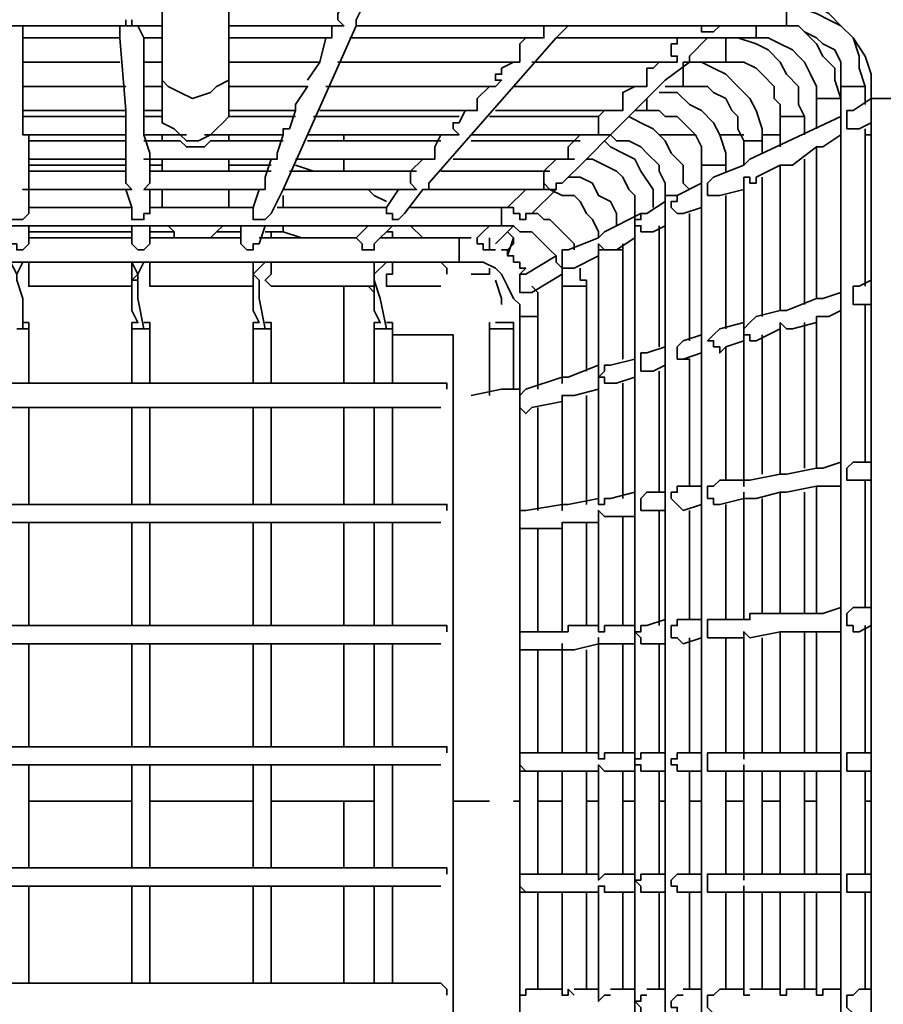
# Model space of a CAD drawing. Units: millimetres. Extents: x 0 to 4920, y 0 to 3444.
# Drawn here: x 973 to 1034, y 1374 to 1443 of the extents above; entities that cross this region are included whole.
import ezdxf

# ---------------------------------------------------------------- set-up
doc = ezdxf.new("R2010")
doc.units = ezdxf.units.MM
doc.layers.add('PDF_几何图形', color=7, linetype='Continuous')

msp = doc.modelspace()

# ---------------------------------------------------------------- linework, layer by layer
at = {"layer": 'PDF_几何图形', "lineweight": 35}
for points in [[(983.176, 1450.536), (983.176, 1450.112), (983.176, 1449.266), (983.176, 1439.529), (983.176, 1438.259), (983.176, 1437.412), (983.176, 1436.989), (983.176, 1436.566), (983.176, 1435.719), (984.023, 1435.296), (984.446, 1434.872), (984.869, 1434.449), (985.716, 1434.449), (986.563, 1434.872), (986.986, 1435.296), (987.409, 1435.719), (987.833, 1436.142), (987.833, 1436.989), (987.833, 1437.412), (987.833, 1438.259), (987.833, 1439.529), (987.833, 1449.266), (987.833, 1450.112), (987.833, 1450.536)], [(995.876, 1444.609), (987.833, 1444.609), (1025.509, 1444.609), (1027.203, 1444.609), (1028.473, 1444.186), (1029.743, 1443.339), (1030.589, 1442.492), (1031.436, 1441.646), (1032.283, 1440.376), (1032.706, 1439.106), (1032.706, 1437.412), (1032.706, 1057.259)], [(996.299, 1444.609), (995.453, 1443.339), (995.453, 1442.916), (995.876, 1442.492), (987.833, 1442.492)], [(989.526, 1429.792), (989.526, 1429.369), (989.526, 1428.946), (989.949, 1428.946), (990.373, 1428.946), (990.796, 1429.369), (991.643, 1431.062), (996.723, 1442.492), (1026.779, 1442.492), (1026.779, 1442.916), (1026.779, 1443.339), (1026.779, 1443.762), (1023.816, 1443.762), (1024.663, 1444.609)], [(996.723, 1442.492), (996.723, 1442.916), (997.569, 1444.609), (1011.116, 1444.609)], [(1032.283, 1436.989), (1032.283, 1438.259), (1031.859, 1439.529), (1031.859, 1440.376), (1031.436, 1441.646), (1030.589, 1442.492), (1029.743, 1442.916), (1028.896, 1443.339), (1027.626, 1443.762), (1026.779, 1443.762)], [(980.636, 1442.916), (980.636, 1442.492), (981.059, 1442.492), (981.059, 1442.916)], [(895.546, 1442.492), (983.176, 1442.492)], [(980.636, 1434.872), (973.439, 1434.872), (973.439, 1435.296), (973.439, 1436.566), (973.439, 1441.646), (973.439, 1442.492)], [(980.213, 1442.492), (980.213, 1441.646), (980.636, 1436.566), (980.636, 1434.872), (980.636, 1433.179), (980.636, 1431.486), (981.059, 1431.062), (973.439, 1431.062), (973.863, 1431.062), (973.863, 1431.486), (973.863, 1433.179), (973.863, 1433.602), (973.863, 1434.872)], [(981.906, 1434.872), (981.906, 1435.296), (981.906, 1436.566), (981.906, 1441.646), (981.483, 1442.492)], [(995.029, 1442.492), (995.029, 1441.646), (994.606, 1441.646), (987.833, 1441.646), (994.606, 1441.646), (994.183, 1439.952), (993.336, 1438.682)], [(1009.846, 1442.492), (1009.846, 1442.069), (1009.846, 1441.646), (996.299, 1441.646), (1008.576, 1441.646), (1008.153, 1441.222), (1008.153, 1440.799), (1008.153, 1440.376), (1008.153, 1439.952), (995.453, 1439.952), (1007.306, 1439.952)], [(1001.379, 1431.062), (1001.803, 1431.062), (1001.803, 1431.486), (1004.766, 1434.872), (1010.693, 1441.646), (1011.539, 1442.492)], [(1020.853, 1442.492), (1020.853, 1442.069), (1021.276, 1442.069), (1021.699, 1442.069), (1022.123, 1442.492)], [(1027.626, 1442.492), (1028.049, 1442.069), (1028.896, 1441.222), (1029.319, 1440.376), (1030.166, 1439.529), (1030.166, 1438.682), (1030.589, 1437.412), (1030.589, 1436.142), (1024.239, 1433.179), (1023.816, 1432.756)], [(1024.663, 1441.646), (1024.663, 1442.069), (1024.663, 1442.492)], [(1026.779, 1442.492), (1027.626, 1442.492), (1028.049, 1442.069), (1028.896, 1441.646), (1029.319, 1441.222), (1030.166, 1440.799), (1030.589, 1439.952), (1030.589, 1439.106), (1030.589, 1438.259), (1030.589, 1056.412)], [(973.439, 1441.646), (973.439, 1441.646)], [(981.906, 1441.646), (981.906, 1441.646)], [(1009.423, 1439.952), (1019.159, 1439.952), (1019.159, 1440.376), (1018.736, 1440.376), (1018.736, 1440.799), (1018.736, 1441.222), (1019.159, 1441.222), (1019.159, 1441.646), (1010.693, 1441.646), (1024.663, 1441.646), (1025.509, 1441.646), (1026.356, 1441.222), (1027.203, 1440.799), (1027.626, 1440.376), (1028.049, 1439.952), (1028.473, 1439.106), (1028.896, 1438.259), (1028.896, 1437.412), (1028.896, 1435.296)], [(1010.693, 1441.646), (1010.693, 1441.646)], [(1020.006, 1439.952), (1020.006, 1440.376), (1021.276, 1441.646), (1022.546, 1441.646), (1023.393, 1441.646), (1024.663, 1441.222), (1025.509, 1440.799), (1026.356, 1439.952), (1026.779, 1439.106), (1027.626, 1438.259), (1027.626, 1436.989), (1028.049, 1436.142), (1028.049, 1434.872)], [(1022.546, 1439.952), (1022.546, 1440.376), (1022.546, 1440.799), (1022.546, 1441.222), (1022.546, 1441.646)], [(1007.729, 1439.952), (1006.883, 1439.529), (1006.883, 1439.106), (1006.459, 1439.106), (1006.459, 1438.682), (1006.883, 1438.682), (1006.459, 1438.259), (995.029, 1438.259)], [(1017.889, 1439.952), (1017.466, 1439.529), (1017.043, 1439.529), (1017.043, 1439.106), (1017.043, 1438.682), (1017.043, 1438.259), (1008.153, 1438.259)], [(1017.466, 1439.952), (1008.999, 1439.952)], [(1016.196, 1436.566), (1016.619, 1436.989), (1018.313, 1438.682), (1020.006, 1439.952), (1022.546, 1439.952), (1022.969, 1439.952), (1023.816, 1439.952), (1024.663, 1439.529), (1025.086, 1439.106), (1025.933, 1438.259), (1025.933, 1437.412), (1026.356, 1436.989), (1026.356, 1436.142), (1026.356, 1434.026)], [(1025.086, 1433.602), (1025.086, 1434.449), (1025.086, 1435.296), (1024.663, 1436.566), (1024.239, 1437.412), (1023.393, 1438.259), (1022.546, 1439.106), (1021.699, 1439.529), (1020.853, 1439.952), (1019.583, 1439.952), (1019.583, 1439.529), (1019.583, 1439.106), (1019.583, 1438.682), (1019.583, 1438.259)], [(987.833, 1439.529), (987.833, 1438.682), (986.986, 1438.259), (986.563, 1437.836), (985.293, 1437.412), (984.446, 1437.836), (983.599, 1438.259), (983.176, 1438.682), (983.176, 1439.529)], [(993.336, 1438.259), (987.833, 1438.259), (993.336, 1438.259), (992.489, 1436.989), (992.489, 1436.566)], [(1006.036, 1438.259), (1005.189, 1437.412), (1005.189, 1436.989), (1005.189, 1436.566), (994.183, 1436.566)], [(1005.613, 1438.259), (994.606, 1438.259)], [(1016.196, 1438.259), (1015.349, 1437.836), (1015.349, 1437.412), (1015.349, 1436.989), (1015.349, 1436.566), (1006.459, 1436.566)], [(1015.773, 1438.259), (1007.729, 1438.259)], [(1022.546, 1432.332), (1022.546, 1432.756), (1022.546, 1433.602), (1022.123, 1434.872), (1021.699, 1435.719), (1020.853, 1436.566), (1020.006, 1436.989), (1019.159, 1437.836), (1017.889, 1437.836)], [(1018.313, 1438.259), (1019.583, 1438.259), (1020.429, 1438.259), (1021.276, 1438.259), (1021.699, 1437.836), (1022.546, 1437.412), (1022.969, 1436.566), (1023.393, 1436.142), (1023.393, 1435.296), (1023.816, 1434.449)], [(1030.589, 1438.259), (1031.013, 1438.259), (1031.436, 1438.259), (1031.859, 1438.259), (1032.283, 1438.259)], [(1002.649, 1432.332), (1009.846, 1432.332), (1009.846, 1431.909), (1009.846, 1431.486), (1010.269, 1431.062), (1010.693, 1431.062), (1010.693, 1431.486), (1011.116, 1431.486), (1012.809, 1433.179), (1014.503, 1434.872), (1016.196, 1436.566), (1017.043, 1436.566), (1017.043, 1436.989), (1017.043, 1437.412)], [(1028.896, 1437.412), (1029.319, 1437.412), (1029.743, 1437.412), (1030.166, 1437.412), (1030.589, 1437.412)], [(1037.786, 1437.412), (1037.363, 1437.412), (1036.939, 1437.412), (1036.093, 1437.412), (1035.246, 1437.412), (1034.399, 1437.412), (1033.553, 1437.412), (1033.129, 1437.412), (1032.706, 1437.412), (1031.436, 1436.566), (1031.013, 1436.566), (1031.013, 1436.142), (1031.013, 1435.719), (1031.013, 1435.296), (1031.436, 1435.296), (1031.859, 1435.296), (1032.706, 1435.719)], [(973.439, 1436.566), (980.636, 1436.566)], [(981.906, 1436.566), (983.176, 1436.566), (983.176, 1436.142), (981.906, 1436.142)], [(992.489, 1436.142), (987.833, 1436.142), (987.833, 1436.566), (992.489, 1436.566), (992.066, 1435.296), (991.643, 1435.296), (991.643, 1434.872)], [(1004.343, 1436.566), (1003.919, 1435.719), (1003.496, 1435.719), (1003.496, 1435.296), (1003.919, 1434.872), (993.336, 1434.872)], [(1014.079, 1436.566), (1013.656, 1436.142), (1006.036, 1436.142)], [(1017.043, 1436.566), (1017.889, 1436.566), (1018.313, 1436.142), (1019.159, 1436.142), (1020.006, 1435.296), (1020.429, 1434.872), (1020.853, 1434.026), (1020.853, 1433.179), (1020.853, 1432.756), (1020.853, 1061.916), (1020.853, 1061.492), (1020.853, 1060.646), (1020.429, 1059.799), (1020.006, 1059.376), (1019.159, 1058.529), (1018.313, 1058.529), (1017.889, 1058.106), (1017.043, 1058.106)], [(980.636, 1436.142), (973.439, 1436.142)], [(1003.919, 1436.142), (993.759, 1436.142)], [(1013.656, 1436.142), (1013.656, 1435.719), (1013.656, 1435.296), (1013.656, 1434.872), (1014.079, 1434.872), (1014.503, 1434.872)], [(1020.006, 1431.062), (1019.583, 1431.486), (1019.583, 1432.756), (1018.736, 1433.602), (1018.313, 1434.449), (1017.466, 1435.296), (1016.619, 1435.719), (1015.773, 1436.142)], [(1026.356, 1436.142), (1026.779, 1436.142), (1027.203, 1436.142), (1027.626, 1436.142), (1028.049, 1436.142)], [(1032.283, 1424.289), (1032.283, 1435.296)], [(980.636, 1434.449), (973.863, 1434.449)], [(980.636, 1434.872), (980.636, 1434.872)], [(986.139, 1434.872), (991.643, 1434.872), (991.219, 1433.602), (991.219, 1433.179), (981.906, 1433.179), (982.329, 1433.179), (982.329, 1433.602), (981.906, 1434.872), (984.869, 1434.872)], [(991.643, 1434.449), (986.986, 1434.449), (986.563, 1434.449), (986.139, 1434.026), (985.716, 1434.026), (985.293, 1434.026), (984.869, 1434.026), (984.446, 1434.449), (984.023, 1434.449), (981.906, 1434.449)], [(983.176, 1434.872), (983.176, 1434.449)], [(987.833, 1434.449), (987.833, 1434.872)], [(1002.649, 1434.872), (1002.226, 1434.026), (1002.226, 1433.602), (1002.226, 1433.179), (992.489, 1433.179)], [(1002.649, 1434.449), (993.336, 1434.449)], [(995.876, 1434.449), (995.876, 1434.872)], [(1012.386, 1434.872), (1011.963, 1434.449), (1011.539, 1434.026), (1011.539, 1433.602), (1011.539, 1433.179), (1011.963, 1433.179), (1003.496, 1433.179)], [(1004.766, 1434.872), (1014.503, 1434.872), (1014.926, 1434.449), (1015.773, 1434.449), (1016.619, 1434.026), (1017.043, 1433.602), (1017.889, 1432.756), (1017.889, 1432.332), (1018.313, 1431.486), (1018.313, 1430.639), (1018.736, 1430.639), (1019.159, 1430.639)], [(1004.766, 1434.872), (1004.766, 1434.872)], [(1012.386, 1434.449), (1004.766, 1434.449)], [(1012.386, 1434.449), (1012.386, 1434.449)], [(1017.466, 1429.792), (1017.466, 1430.216), (1017.466, 1431.062), (1016.619, 1432.332), (1016.196, 1433.179), (1015.349, 1433.602), (1014.503, 1434.026), (1014.079, 1434.449)], [(1014.503, 1434.872), (1014.503, 1434.872)], [(1014.503, 1434.872), (1014.503, 1434.872)], [(1017.889, 1434.872), (1020.429, 1434.872)], [(1025.086, 1434.449), (1024.663, 1434.449), (1024.239, 1434.449), (1023.816, 1434.449), (1023.816, 1432.756), (1021.699, 1431.909), (1021.276, 1431.486), (1021.276, 1431.062), (1021.276, 1430.639), (1021.699, 1430.639), (1022.123, 1430.639), (1023.816, 1431.062)], [(1022.123, 1434.872), (1023.816, 1434.872)], [(1025.086, 1434.872), (1026.356, 1434.872)], [(1026.356, 1432.756), (1026.779, 1432.756), (1027.203, 1432.756), (1028.896, 1434.026), (1029.319, 1434.026), (1030.589, 1434.872)], [(1030.589, 1434.449), (1030.589, 1423.866), (1029.319, 1423.442), (1028.896, 1423.442)], [(1032.283, 1434.872), (1032.706, 1434.872)], [(1028.896, 1434.026), (1028.896, 1423.442), (1026.779, 1422.596), (1026.356, 1422.596)], [(973.863, 1433.179), (980.636, 1433.179)], [(980.636, 1433.179), (980.636, 1433.179)], [(990.796, 1433.179), (990.373, 1431.909), (990.373, 1431.486), (990.373, 1431.062), (981.906, 1431.062), (982.329, 1431.486), (982.329, 1433.179)], [(983.176, 1433.179), (983.176, 1432.332)], [(987.833, 1432.332), (987.833, 1433.179)], [(1001.379, 1433.179), (1000.533, 1432.332), (1000.533, 1431.909), (1000.533, 1431.486), (1000.956, 1431.062), (991.643, 1431.062)], [(995.876, 1432.332), (995.876, 1433.179)], [(1010.693, 1433.179), (1009.846, 1432.332), (1010.269, 1432.332)], [(1012.809, 1433.179), (1013.233, 1433.179), (1014.079, 1432.756), (1014.926, 1432.332), (1015.349, 1431.909), (1015.773, 1431.062), (1016.196, 1430.639), (1016.196, 1429.792), (1016.196, 1428.946), (1016.196, 1065.726), (1016.196, 1064.879), (1016.196, 1064.032), (1015.773, 1063.609), (1015.349, 1062.762), (1014.926, 1062.339), (1014.079, 1061.916), (1013.233, 1061.492), (1012.809, 1061.492)], [(1012.809, 1433.179), (1012.809, 1433.179)], [(1028.049, 1423.019), (1028.049, 1433.179)], [(980.636, 1432.756), (973.863, 1432.756)], [(980.636, 1432.332), (973.863, 1432.332)], [(983.176, 1432.756), (982.329, 1432.756)], [(990.796, 1432.332), (986.139, 1432.332), (985.716, 1432.332), (985.293, 1432.332), (984.869, 1432.332), (984.446, 1432.332), (982.329, 1432.332)], [(990.796, 1432.756), (987.833, 1432.756)], [(1000.956, 1432.332), (992.066, 1432.332)], [(993.759, 1432.332), (992.489, 1432.756)], [(998.839, 1429.792), (998.839, 1429.369), (999.263, 1429.369), (999.263, 1428.946), (999.686, 1428.946), (1000.109, 1429.369), (1001.379, 1431.062), (1009.846, 1431.062), (1009.846, 1431.486), (1009.846, 1431.909), (1009.846, 1432.332)], [(1020.853, 1432.756), (1021.276, 1432.756), (1021.699, 1432.756), (1022.123, 1432.756), (1022.546, 1432.756)], [(1028.896, 1421.749), (1027.203, 1421.326), (1026.779, 1421.326), (1026.356, 1421.749), (1026.356, 1411.166), (1024.239, 1410.742), (1023.816, 1410.742), (1023.816, 1410.319), (1023.816, 1431.909), (1024.239, 1431.909), (1024.239, 1431.486), (1024.663, 1431.486), (1024.663, 1431.909), (1026.356, 1432.756), (1026.356, 1422.596), (1024.663, 1422.172), (1024.239, 1421.749), (1023.816, 1421.326), (1023.816, 1420.902), (1024.239, 1420.902), (1024.239, 1420.479), (1024.663, 1420.479), (1026.356, 1421.326)], [(1014.926, 1428.522), (1014.926, 1429.369), (1014.503, 1430.216), (1013.656, 1430.639), (1013.233, 1431.486), (1012.386, 1431.909), (1011.539, 1431.909)], [(1025.086, 1422.172), (1025.086, 1431.909)], [(980.636, 1431.062), (981.059, 1429.792), (973.863, 1429.792), (973.863, 1431.062)], [(989.949, 1431.062), (989.526, 1429.792), (982.329, 1429.792), (982.329, 1431.062)], [(983.176, 1431.062), (983.176, 1430.216), (983.176, 1429.792)], [(987.833, 1429.792), (987.833, 1430.216), (987.833, 1431.062)], [(999.686, 1431.062), (998.839, 1429.792), (991.219, 1429.792)], [(991.643, 1431.062), (991.643, 1431.062)], [(998.839, 1430.216), (997.993, 1430.639), (997.569, 1431.062)], [(1008.576, 1431.062), (1007.306, 1429.792)], [(1011.963, 1426.829), (1011.963, 1427.252), (1011.539, 1427.676), (1011.116, 1428.099), (1010.693, 1428.522), (1010.269, 1428.946), (1009.846, 1428.946), (1009.423, 1429.369), (1008.999, 1429.369), (1010.693, 1431.062)], [(1009.846, 1431.062), (1010.269, 1431.062), (1011.116, 1430.639), (1011.963, 1430.639), (1012.386, 1430.216), (1012.809, 1429.369), (1013.233, 1428.946), (1013.656, 1428.099), (1013.656, 1427.676), (1011.539, 1426.829), (1011.116, 1426.829), (1011.116, 1426.406), (1011.116, 1425.982), (1011.116, 1425.559), (1011.539, 1425.559), (1011.963, 1425.559), (1013.656, 1426.406)], [(1020.853, 1431.486), (1019.159, 1430.639), (1019.159, 1430.216), (1018.736, 1430.216), (1018.736, 1429.792), (1019.159, 1429.369), (1019.583, 1429.369), (1020.853, 1429.792)], [(991.643, 1429.792), (991.643, 1430.216), (991.643, 1430.639)], [(1018.313, 1430.639), (1018.313, 1064.032), (1018.313, 1063.186), (1017.889, 1062.339), (1017.889, 1061.916), (1017.043, 1061.069), (1016.619, 1060.646), (1015.773, 1060.222), (1014.926, 1060.222), (1014.503, 1059.799), (1004.766, 1059.799)], [(1018.313, 1430.216), (1017.043, 1429.369), (1016.619, 1429.369), (1016.619, 1428.946), (1016.196, 1428.946)], [(1022.546, 1421.326), (1022.546, 1430.639)], [(864.643, 1426.406), (866.336, 1425.559), (866.759, 1425.559), (867.183, 1425.559), (867.606, 1425.559), (867.606, 1425.982), (868.029, 1426.406), (868.029, 1426.829), (868.453, 1427.252), (868.876, 1427.676), (869.723, 1428.099), (870.146, 1428.099), (870.993, 1428.522), (871.416, 1428.522), (1006.883, 1428.522), (1006.883, 1428.946), (1006.883, 1429.369), (1006.883, 1429.792)], [(972.593, 1429.792), (972.593, 1429.369), (972.593, 1428.946), (973.016, 1428.946), (973.439, 1428.946), (973.863, 1429.369), (973.863, 1429.792)], [(981.059, 1429.792), (981.059, 1429.369), (981.059, 1428.946), (981.483, 1428.946), (981.906, 1428.946), (981.906, 1429.369), (982.329, 1429.369), (982.329, 1429.792)], [(1008.999, 1429.369), (1008.576, 1429.369), (1008.576, 1428.946), (1008.153, 1428.946), (1008.153, 1429.369), (1007.729, 1429.369), (1007.729, 1429.792), (1007.306, 1429.792), (1006.883, 1429.792), (1000.533, 1429.792)], [(1007.729, 1429.792), (1007.729, 1429.792)], [(1016.619, 1429.369), (1014.079, 1428.099), (1013.656, 1427.676)], [(1016.619, 1428.946), (1016.196, 1428.946), (1016.196, 1428.522), (1016.619, 1428.522), (1016.619, 1428.099), (1017.043, 1428.099), (1017.466, 1428.099), (1018.313, 1428.522)], [(1020.006, 1420.479), (1020.006, 1429.369)], [(981.059, 1428.522), (981.059, 1427.676), (973.863, 1427.676), (973.863, 1428.522)], [(988.679, 1428.522), (988.679, 1427.676), (982.329, 1427.676), (982.329, 1428.522)], [(982.329, 1428.099), (984.023, 1428.099), (983.599, 1428.522)], [(987.409, 1428.522), (986.986, 1428.099), (988.679, 1428.099)], [(988.256, 1427.676), (988.679, 1427.676), (988.679, 1427.252), (989.103, 1426.829), (989.526, 1426.829), (989.526, 1427.252), (989.949, 1427.252), (990.373, 1428.522)], [(989.949, 1427.676), (996.723, 1427.676), (997.146, 1427.252), (997.146, 1426.829), (997.569, 1426.829), (997.993, 1426.829), (997.993, 1427.252), (999.263, 1428.522)], [(991.643, 1428.099), (991.643, 1428.522)], [(997.569, 1428.522), (997.146, 1428.099), (996.723, 1427.676)], [(1001.379, 1427.676), (1000.533, 1428.522)], [(1006.036, 1428.522), (1005.613, 1428.099), (1005.189, 1427.676), (1005.189, 1427.252), (1005.613, 1427.252), (1005.613, 1426.829), (1006.036, 1426.829), (1006.459, 1426.829)], [(1006.459, 1427.252), (1007.729, 1428.522)], [(1006.883, 1428.522), (1007.729, 1428.522), (1008.153, 1428.099), (1008.999, 1428.099), (1009.423, 1427.676), (1009.846, 1427.252), (1010.269, 1426.829), (1010.693, 1426.406), (1010.693, 1425.982), (1011.116, 1425.559), (1011.116, 1425.136), (1011.116, 1424.712), (1011.116, 1424.289)], [(1017.889, 1420.056), (1017.889, 1428.522)], [(972.593, 1427.676), (972.593, 1427.252), (973.016, 1427.252), (973.016, 1426.829), (973.439, 1426.829), (973.863, 1427.252), (973.863, 1427.676)], [(973.863, 1428.099), (981.059, 1428.099)], [(981.059, 1427.676), (981.059, 1427.252), (981.483, 1426.829), (981.906, 1426.829), (982.329, 1427.252), (982.329, 1427.676)], [(984.446, 1427.676), (984.023, 1427.676), (984.023, 1428.099)], [(986.986, 1428.099), (986.563, 1427.676)], [(990.796, 1427.676), (990.796, 1428.099), (990.373, 1428.099)], [(990.796, 1428.099), (991.643, 1428.099), (992.913, 1427.676), (993.759, 1427.676)], [(1004.766, 1427.676), (1004.343, 1427.676), (1003.919, 1427.676), (998.416, 1427.676)], [(999.263, 1427.676), (999.263, 1428.099), (998.839, 1428.099)], [(1003.919, 1425.982), (1003.919, 1426.406), (1003.919, 1426.829), (1003.919, 1427.252), (1003.919, 1427.676)], [(1006.036, 1427.676), (1006.036, 1426.829)], [(1008.153, 1424.712), (1008.153, 1425.136), (1008.576, 1425.559), (1008.153, 1425.559), (1008.153, 1425.982), (1007.729, 1425.982), (1007.729, 1426.406), (1007.306, 1426.406), (1007.306, 1426.829), (1006.883, 1426.829), (1007.306, 1426.829), (1007.729, 1427.252), (1007.729, 1427.676), (1007.306, 1428.099)], [(1007.306, 1426.406), (1007.729, 1427.676)], [(1016.196, 1409.896), (1014.503, 1409.472), (1014.079, 1409.472), (1014.079, 1409.049), (1013.656, 1409.049), (1013.656, 1426.829), (1013.656, 1427.252), (1014.079, 1426.829), (1014.503, 1426.829), (1014.926, 1426.829), (1016.196, 1427.676)], [(1006.883, 1426.829), (1006.883, 1426.829)], [(1013.656, 1426.829), (1014.079, 1426.829)], [(1014.926, 1426.829), (1015.349, 1426.829)], [(1015.349, 1419.209), (1015.349, 1426.829), (1015.349, 1427.252)], [(1010.693, 1426.406), (1008.576, 1425.136), (1008.153, 1425.136), (1008.153, 1424.712), (1008.153, 1424.289), (1008.153, 1423.866), (1008.576, 1423.866), (1008.999, 1423.866), (1011.116, 1425.136)], [(870.569, 1416.246), (870.569, 1416.669), (870.146, 1416.669), (870.569, 1416.669), (870.569, 1422.172), (870.569, 1423.019), (870.569, 1423.442), (870.993, 1424.289), (871.416, 1425.136), (872.263, 1425.559), (872.686, 1425.982), (873.533, 1425.982), (874.379, 1425.982), (1003.919, 1425.982), (1004.766, 1425.982), (1005.613, 1425.982), (1006.459, 1425.559), (1006.883, 1425.136), (1007.306, 1424.289), (1007.729, 1423.442), (1008.153, 1423.019), (1008.153, 1422.172), (1008.153, 1416.669), (1008.576, 1417.092)], [(972.593, 1425.982), (973.016, 1425.136), (973.016, 1424.712), (973.439, 1423.442), (973.439, 1421.326), (973.863, 1421.326), (973.863, 1421.749), (973.439, 1421.749)], [(973.016, 1425.136), (973.439, 1425.982), (973.863, 1425.982), (973.863, 1425.559), (973.863, 1425.136), (973.863, 1424.712), (973.863, 1424.289), (981.059, 1424.289), (981.059, 1424.712), (981.483, 1424.712), (981.059, 1424.712), (981.059, 1425.136), (981.059, 1425.559), (981.059, 1425.982), (981.483, 1425.982), (973.863, 1425.982)], [(981.906, 1421.326), (981.483, 1421.326), (981.059, 1421.326), (981.059, 1421.749), (981.483, 1421.749), (981.059, 1422.596), (981.059, 1423.866), (981.059, 1424.289), (981.059, 1424.712), (981.483, 1425.136), (981.906, 1425.982), (989.526, 1425.982), (989.526, 1425.559), (989.526, 1425.136), (989.526, 1424.712), (989.526, 1424.289), (982.329, 1424.289), (982.329, 1424.712), (982.329, 1425.136), (982.329, 1425.559), (982.329, 1425.982), (981.906, 1425.982)], [(981.059, 1425.982), (981.483, 1425.136), (981.483, 1424.712), (981.483, 1423.442), (981.906, 1421.326), (982.329, 1421.326), (982.329, 1421.749), (981.906, 1421.749)], [(989.526, 1425.982), (989.526, 1425.136), (989.949, 1424.712), (989.949, 1423.442), (990.373, 1421.326)], [(989.949, 1425.982), (990.373, 1425.982), (990.796, 1425.982), (990.796, 1425.559), (990.796, 1425.136), (990.373, 1424.712), (990.796, 1424.289), (997.993, 1424.289), (997.993, 1424.712), (997.993, 1425.136), (997.993, 1425.559), (997.993, 1425.982), (990.373, 1425.982), (989.526, 1425.136), (989.526, 1424.712), (989.526, 1424.289), (989.526, 1423.866), (989.526, 1422.596), (989.949, 1421.749), (989.526, 1421.749), (989.526, 1421.326), (989.949, 1421.326), (990.373, 1421.326), (990.796, 1421.326), (990.796, 1421.749), (990.373, 1421.749)], [(995.876, 1425.982), (995.876, 1425.982)], [(996.299, 1425.982), (996.299, 1425.982)], [(998.839, 1421.749), (999.263, 1421.749), (999.263, 1421.326), (998.839, 1421.326), (998.416, 1421.326), (997.993, 1421.326), (997.993, 1421.749), (998.416, 1421.749), (997.993, 1422.596), (997.993, 1423.866), (997.993, 1424.289), (997.993, 1424.712), (997.993, 1425.136), (998.839, 1425.982), (1002.649, 1425.982), (1003.073, 1425.559), (1003.073, 1425.136)], [(997.993, 1425.982), (997.993, 1425.136), (997.993, 1424.712), (998.416, 1423.442), (998.839, 1421.326)], [(998.416, 1425.982), (998.839, 1425.982), (999.263, 1425.982), (999.263, 1425.559), (999.263, 1425.136), (998.839, 1425.136), (998.839, 1424.712), (998.839, 1424.289), (999.263, 1424.289), (1002.649, 1424.289)], [(1002.226, 1425.982), (1002.226, 1425.982)], [(1006.036, 1425.559), (1006.036, 1425.136), (1004.766, 1425.136)], [(1012.809, 1418.362), (1012.809, 1424.289), (1012.809, 1424.712), (1012.386, 1424.712), (1012.386, 1425.136), (1012.386, 1425.559)], [(1006.459, 1424.712), (1006.883, 1423.442), (1006.883, 1423.019)], [(1008.153, 1424.712), (1008.153, 1424.712)], [(1008.576, 1425.136), (1008.576, 1425.136)], [(1032.706, 1424.712), (1031.859, 1424.289), (1031.436, 1424.289), (1031.436, 1423.866), (1031.436, 1423.442), (1031.436, 1423.019), (1031.859, 1423.019), (1032.283, 1423.019)], [(995.876, 1417.516), (995.876, 1424.289)], [(997.569, 1424.289), (997.993, 1423.866)], [(1009.423, 1417.092), (1009.423, 1422.172), (1009.423, 1422.596), (1009.423, 1423.019), (1009.423, 1423.442), (1009.423, 1423.866), (1008.999, 1424.289)], [(1013.656, 1418.786), (1011.539, 1417.939), (1011.116, 1417.939), (1011.116, 1417.516), (1011.116, 1424.289), (1011.539, 1424.289), (1011.963, 1424.289), (1012.386, 1424.289), (1012.809, 1424.289)], [(1032.283, 1412.012), (1032.283, 1423.019), (1032.706, 1423.019)], [(1008.153, 1422.172), (1008.576, 1422.172), (1008.999, 1422.172), (1009.423, 1422.172)], [(1028.896, 1411.589), (1029.319, 1411.589), (1030.589, 1412.012), (1030.589, 1422.596), (1029.743, 1422.172), (1029.319, 1422.172), (1028.896, 1422.172), (1028.896, 1411.589), (1026.779, 1411.166), (1026.356, 1411.166)], [(973.439, 1421.326), (973.016, 1421.326)], [(973.863, 1417.516), (973.863, 1421.749)], [(981.059, 1421.749), (981.059, 1417.516)], [(982.329, 1417.516), (982.329, 1421.749)], [(989.526, 1421.749), (989.526, 1417.516)], [(990.796, 1417.516), (990.796, 1421.749)], [(997.993, 1421.749), (997.993, 1417.516)], [(999.263, 1417.516), (999.263, 1421.749)], [(1006.459, 1421.749), (1006.883, 1421.749), (1007.306, 1421.749), (1007.729, 1421.749), (1007.729, 1421.326), (1007.306, 1421.326), (1006.883, 1421.326), (1006.459, 1421.326), (1006.036, 1421.326), (1006.036, 1421.749), (1006.036, 1416.669)], [(1007.729, 1417.092), (1007.729, 1421.749)], [(1023.816, 1421.749), (1022.123, 1421.326), (1021.699, 1420.902), (1021.276, 1420.479), (1021.699, 1420.479), (1021.699, 1420.056), (1022.123, 1420.056), (1022.123, 1419.632), (1022.546, 1420.056)], [(1028.049, 1411.589), (1028.049, 1421.749)], [(1002.226, 1068.689), (1002.649, 1069.536), (1003.073, 1071.652), (1003.496, 1073.769), (1003.496, 1420.902), (1003.073, 1420.902), (1002.649, 1420.902), (1001.803, 1420.902), (1000.956, 1420.902), (1000.109, 1420.902), (999.263, 1420.902)], [(1020.853, 1420.902), (1019.583, 1420.479), (1019.159, 1420.056), (1019.159, 1419.632), (1019.159, 1419.209), (1019.583, 1419.209), (1020.006, 1419.209), (1020.006, 1410.319)], [(1025.086, 1411.166), (1025.086, 1420.902)], [(1018.313, 1420.056), (1017.043, 1419.632), (1016.619, 1419.632), (1016.619, 1419.209), (1016.619, 1418.786), (1016.619, 1418.362), (1017.043, 1418.362), (1017.466, 1418.362), (1018.313, 1418.786)], [(1022.546, 1410.742), (1022.546, 1420.056), (1023.816, 1420.479)], [(1016.196, 1419.209), (1014.503, 1418.786), (1014.079, 1418.786), (1014.079, 1418.362), (1013.656, 1417.939), (1014.079, 1417.939), (1014.079, 1417.516), (1014.503, 1417.516), (1014.926, 1417.516), (1016.196, 1417.939)], [(1019.583, 1419.209), (1020.853, 1419.632)], [(1011.116, 1417.939), (1008.576, 1417.092), (1008.153, 1416.669), (1008.153, 1416.246), (1008.153, 1415.822), (1008.153, 1408.626), (1008.576, 1408.626)], [(1017.889, 1409.896), (1017.889, 1418.362)], [(1003.073, 1417.092), (1003.073, 1417.516), (1002.649, 1417.516), (875.649, 1417.516)], [(1011.116, 1417.516), (1011.116, 1417.516)], [(1015.349, 1409.472), (1015.349, 1417.516)], [(1002.649, 1415.822), (875.649, 1415.822), (875.649, 1416.246), (875.649, 1416.669), (874.379, 1416.246), (873.533, 1415.822), (873.109, 1416.246), (872.263, 1416.246), (870.993, 1417.092), (870.569, 1417.092)], [(1008.153, 1417.092), (1006.883, 1417.092), (1004.766, 1416.669)], [(1013.656, 1409.472), (1011.539, 1409.049), (1011.116, 1409.049), (1011.116, 1408.626), (1011.116, 1416.669), (1011.539, 1416.669), (1011.963, 1416.669), (1013.656, 1417.092)], [(1012.809, 1409.049), (1012.809, 1416.669)], [(973.863, 1409.049), (973.863, 1415.822)], [(981.059, 1415.822), (981.059, 1409.049)], [(982.329, 1409.049), (982.329, 1415.822)], [(989.526, 1415.822), (989.526, 1409.049)], [(990.796, 1409.049), (990.796, 1415.822)], [(995.876, 1409.049), (995.876, 1415.822)], [(997.993, 1415.822), (997.993, 1409.049)], [(999.263, 1409.049), (999.263, 1415.822)], [(1008.153, 1415.822), (1008.576, 1415.399), (1008.999, 1415.822), (1011.116, 1416.246)], [(1008.153, 1415.822), (1008.153, 1415.822)], [(1009.423, 1408.626), (1009.423, 1415.822)], [(1032.706, 1412.012), (1031.859, 1412.012), (1031.436, 1412.012), (1031.013, 1411.589), (1031.013, 1411.166), (1031.013, 1410.742), (1031.436, 1410.742), (1031.859, 1410.742), (1032.706, 1410.742)], [(1020.853, 1410.319), (1019.583, 1410.319), (1019.159, 1410.319), (1019.159, 1409.896), (1018.736, 1409.896), (1018.736, 1409.472), (1019.159, 1409.049), (1019.583, 1408.626), (1020.853, 1409.049)], [(1023.816, 1410.742), (1022.123, 1410.742), (1021.699, 1410.319), (1021.276, 1410.319), (1021.276, 1409.896), (1021.276, 1409.472), (1021.699, 1409.472), (1021.699, 1409.049), (1022.123, 1409.049), (1023.816, 1409.472)], [(1026.356, 1409.896), (1026.779, 1409.896), (1028.896, 1410.319), (1028.896, 1401.429), (1026.779, 1401.429), (1026.356, 1401.429)], [(1028.896, 1410.319), (1029.319, 1410.319), (1030.589, 1410.319), (1030.589, 1401.852), (1029.319, 1401.429), (1028.896, 1401.429)], [(1032.283, 1401.852), (1032.283, 1410.742)], [(1018.313, 1409.896), (1017.043, 1409.896), (1016.619, 1409.472), (1016.619, 1409.049), (1016.619, 1408.626), (1017.043, 1408.626), (1017.466, 1408.626), (1018.313, 1408.626)], [(1023.816, 1401.006), (1024.239, 1401.006), (1024.239, 1401.429), (1026.356, 1401.429), (1026.356, 1409.896), (1024.663, 1409.472), (1024.239, 1409.472), (1023.816, 1409.472), (1023.816, 1409.896), (1023.816, 1401.006), (1022.123, 1401.006), (1021.699, 1401.006), (1021.276, 1401.006), (1021.276, 1400.582), (1021.276, 1400.159), (1021.276, 1399.736), (1021.699, 1399.736), (1022.123, 1399.736), (1023.816, 1399.736)], [(1028.049, 1401.429), (1028.049, 1409.896)], [(875.649, 1399.312), (875.649, 1399.736), (874.379, 1399.312), (873.533, 1399.312), (873.109, 1399.312), (872.263, 1399.736), (870.993, 1400.159), (870.569, 1400.159), (870.569, 1407.356), (870.993, 1407.356), (872.263, 1407.779), (873.956, 1408.202), (875.649, 1408.626), (875.649, 1409.049), (875.649, 1408.626), (875.649, 1408.202), (875.649, 1407.779), (1002.649, 1407.779)], [(1003.073, 1408.626), (1003.073, 1409.049), (1002.649, 1409.049), (875.649, 1409.049)], [(1011.116, 1409.049), (1008.576, 1408.626), (1008.153, 1408.626), (1008.153, 1408.202), (1008.153, 1407.779), (1008.153, 1407.356), (1008.153, 1400.159), (1008.576, 1400.159), (1011.116, 1400.159), (1011.116, 1407.779), (1011.539, 1407.779), (1011.963, 1407.779), (1013.656, 1407.779)], [(1013.656, 1409.049), (1013.656, 1409.049)], [(1022.546, 1401.006), (1022.546, 1409.049)], [(1025.086, 1401.429), (1025.086, 1409.472)], [(1008.576, 1408.626), (1008.576, 1408.626)], [(1011.116, 1408.626), (1011.116, 1408.626)], [(1016.196, 1400.582), (1014.503, 1400.582), (1014.079, 1400.582), (1014.079, 1400.159), (1013.656, 1400.159), (1013.656, 1408.626), (1014.079, 1408.202), (1014.503, 1408.202), (1016.196, 1408.202)], [(1015.349, 1400.582), (1015.349, 1408.202)], [(1017.889, 1400.582), (1017.889, 1408.626)], [(1020.006, 1401.006), (1020.006, 1408.626)], [(973.863, 1400.582), (973.863, 1407.779)], [(981.059, 1407.779), (981.059, 1400.582)], [(982.329, 1400.582), (982.329, 1407.779)], [(989.526, 1407.779), (989.526, 1400.582)], [(990.796, 1400.582), (990.796, 1407.779)], [(995.876, 1400.582), (995.876, 1407.779)], [(997.993, 1407.779), (997.993, 1400.582)], [(999.263, 1400.582), (999.263, 1407.779)], [(1012.809, 1400.582), (1012.809, 1407.779)], [(1008.153, 1407.356), (1008.576, 1407.356), (1008.999, 1407.356), (1011.116, 1407.356)], [(1008.153, 1407.356), (1008.153, 1407.356)], [(1009.423, 1400.159), (1009.423, 1407.356)], [(1032.706, 1401.852), (1031.436, 1401.852), (1031.013, 1401.429), (1031.013, 1401.006), (1031.013, 1400.582), (1031.436, 1400.582), (1031.436, 1400.159), (1031.859, 1400.159), (1032.706, 1400.582)], [(1018.313, 1401.006), (1017.043, 1400.582), (1016.619, 1400.582), (1016.619, 1400.159), (1016.196, 1400.159), (1016.619, 1399.736), (1016.619, 1399.312), (1017.043, 1399.312), (1018.313, 1399.312)], [(1020.853, 1401.006), (1019.583, 1401.006), (1019.159, 1401.006), (1019.159, 1400.582), (1018.736, 1400.582), (1018.736, 1400.159), (1018.736, 1399.736), (1019.159, 1399.736), (1019.583, 1399.312), (1020.853, 1399.736)], [(875.649, 1390.846), (875.649, 1391.269), (874.379, 1390.846), (873.533, 1390.846), (873.109, 1390.846), (872.263, 1391.269), (870.993, 1391.692), (870.569, 1391.692), (870.569, 1398.889), (870.993, 1399.312), (872.263, 1399.312), (873.956, 1399.736), (875.649, 1400.159), (875.649, 1400.582), (875.649, 1400.159), (875.649, 1399.736), (875.649, 1399.312), (1002.649, 1399.312)], [(1003.073, 1400.159), (1003.073, 1400.582), (1002.649, 1400.582), (875.649, 1400.582)], [(1011.116, 1398.889), (1011.116, 1391.692), (1008.576, 1391.692), (1008.153, 1391.692), (1008.153, 1398.889), (1008.153, 1399.312), (1008.153, 1399.736), (1008.153, 1400.159), (1008.576, 1400.159)], [(1008.576, 1400.159), (1008.576, 1400.159)], [(1013.656, 1400.582), (1011.539, 1400.582), (1011.539, 1400.159), (1011.116, 1400.159)], [(1011.116, 1400.159), (1011.116, 1400.159)], [(1013.656, 1400.159), (1013.656, 1400.159)], [(1026.356, 1400.159), (1026.779, 1400.159), (1028.896, 1400.159), (1028.896, 1391.692), (1026.779, 1391.692), (1026.356, 1391.692)], [(1028.049, 1391.692), (1028.049, 1400.159)], [(1028.896, 1400.159), (1029.319, 1400.159), (1030.589, 1400.159), (1030.589, 1391.692), (1029.319, 1391.692), (1028.896, 1391.692)], [(1032.283, 1391.692), (1032.283, 1400.582)], [(973.863, 1392.116), (973.863, 1399.312)], [(981.059, 1399.312), (981.059, 1392.116)], [(982.329, 1392.116), (982.329, 1399.312)], [(989.526, 1399.312), (989.526, 1392.116)], [(990.796, 1392.116), (990.796, 1399.312)], [(995.876, 1392.116), (995.876, 1399.312)], [(997.993, 1399.312), (997.993, 1392.116)], [(999.263, 1392.116), (999.263, 1399.312)], [(1008.153, 1398.889), (1008.576, 1398.889), (1011.116, 1398.889), (1011.116, 1399.312), (1011.116, 1398.889), (1011.539, 1398.889), (1011.963, 1398.889), (1013.656, 1399.312)], [(1016.196, 1391.692), (1014.503, 1391.692), (1014.079, 1391.692), (1014.079, 1391.269), (1013.656, 1391.269), (1013.656, 1399.736), (1013.656, 1399.312), (1014.079, 1399.312), (1014.503, 1399.312), (1016.196, 1399.312)], [(1015.349, 1391.692), (1015.349, 1399.312)], [(1017.889, 1391.692), (1017.889, 1399.312)], [(1020.006, 1391.692), (1020.006, 1399.736)], [(1022.546, 1391.692), (1022.546, 1399.736)], [(1025.086, 1391.692), (1025.086, 1399.736)], [(1008.153, 1398.889), (1008.153, 1398.889)], [(1009.423, 1391.692), (1009.423, 1398.889)], [(1012.809, 1391.692), (1012.809, 1398.889)], [(870.569, 1374.336), (870.569, 1374.759), (870.146, 1374.759), (870.569, 1374.759), (870.569, 1382.379), (870.569, 1382.802), (870.146, 1383.226), (870.569, 1383.226), (870.569, 1390.422), (870.993, 1390.846), (872.263, 1391.269), (873.956, 1391.269), (875.649, 1391.692), (875.649, 1392.116), (875.649, 1391.692), (875.649, 1391.269), (875.649, 1390.846), (1002.649, 1390.846)], [(1003.073, 1391.692), (1003.073, 1392.116), (1002.649, 1392.116), (875.649, 1392.116)], [(1008.153, 1390.846), (1008.576, 1390.422), (1011.116, 1390.422), (1011.116, 1383.226), (1008.576, 1383.226), (1008.153, 1383.226), (1008.153, 1390.422), (1008.153, 1390.846), (1008.153, 1391.269), (1008.153, 1391.692), (1008.576, 1391.692)], [(1008.576, 1391.692), (1008.576, 1391.692)], [(1013.656, 1391.692), (1011.963, 1391.692), (1011.539, 1391.692), (1011.116, 1391.692)], [(1011.116, 1391.692), (1011.116, 1391.692)], [(1018.313, 1391.692), (1017.043, 1391.692), (1016.619, 1391.692), (1016.619, 1391.269), (1016.196, 1391.269), (1016.196, 1390.846), (1016.619, 1390.846), (1016.619, 1390.422), (1017.043, 1390.422), (1018.313, 1390.422)], [(1020.853, 1391.692), (1019.583, 1391.692), (1019.159, 1391.692), (1019.159, 1391.269), (1018.736, 1391.269), (1018.736, 1390.846), (1019.159, 1390.846), (1019.159, 1390.422), (1019.583, 1390.422), (1020.853, 1390.422)], [(1023.816, 1391.692), (1022.123, 1391.692), (1021.699, 1391.692), (1021.276, 1391.692), (1021.276, 1391.269), (1021.276, 1390.846), (1021.276, 1390.422), (1021.699, 1390.422), (1022.123, 1390.422), (1023.816, 1390.422)], [(1032.706, 1391.692), (1031.859, 1391.692), (1031.436, 1391.692), (1031.013, 1391.692), (1031.013, 1391.269), (1031.013, 1390.846), (1031.013, 1390.422), (1031.436, 1390.422), (1032.706, 1390.422)], [(1013.656, 1391.269), (1013.656, 1391.269)], [(973.863, 1383.649), (973.863, 1390.846)], [(981.059, 1390.846), (981.059, 1383.649)], [(982.329, 1383.649), (982.329, 1390.846)], [(989.526, 1390.846), (989.526, 1383.649)], [(990.796, 1383.649), (990.796, 1390.846)], [(997.993, 1390.846), (997.993, 1383.649)], [(999.263, 1383.649), (999.263, 1390.846)], [(1008.576, 1390.422), (1008.153, 1390.422)], [(1008.153, 1390.422), (1008.153, 1390.422)], [(1009.423, 1383.226), (1009.423, 1390.422)], [(1011.116, 1390.422), (1011.539, 1390.422), (1013.656, 1390.422)], [(1012.809, 1383.226), (1012.809, 1390.422)], [(1016.196, 1383.226), (1014.503, 1383.226), (1014.079, 1383.226), (1013.656, 1382.802), (1013.656, 1390.846), (1014.079, 1390.422), (1014.503, 1390.422), (1016.196, 1390.422)], [(1015.349, 1383.226), (1015.349, 1390.422)], [(1017.889, 1383.226), (1017.889, 1390.422)], [(1020.006, 1383.226), (1020.006, 1390.422)], [(1022.546, 1383.226), (1022.546, 1390.422)], [(1025.086, 1383.226), (1025.086, 1390.422)], [(1026.356, 1390.422), (1026.779, 1390.422), (1028.896, 1390.422), (1028.896, 1383.226), (1026.779, 1383.226), (1026.356, 1383.226)], [(1028.049, 1383.226), (1028.049, 1390.422)], [(1028.896, 1390.422), (1029.319, 1390.422), (1030.589, 1390.422), (1030.589, 1383.226), (1029.319, 1383.226), (1028.896, 1383.226)], [(1032.283, 1383.226), (1032.283, 1390.422)], [(973.863, 1388.306), (981.059, 1388.306)], [(982.329, 1388.306), (989.526, 1388.306)], [(990.796, 1388.306), (997.993, 1388.306)], [(995.876, 1383.649), (995.876, 1388.306)], [(1003.496, 1388.306), (1006.036, 1388.306)], [(1007.729, 1388.306), (1008.153, 1388.306)], [(1009.423, 1388.306), (1011.116, 1388.306)], [(1012.809, 1388.306), (1013.656, 1388.306)], [(1015.349, 1388.306), (1016.196, 1388.306)], [(1017.889, 1388.306), (1018.313, 1388.306)], [(1020.006, 1388.306), (1020.853, 1388.306)], [(1022.546, 1388.306), (1023.816, 1388.306)], [(1025.086, 1388.306), (1026.356, 1388.306)], [(1028.049, 1388.306), (1028.896, 1388.306)], [(1030.589, 1388.306), (1030.589, 1388.306)], [(1032.283, 1388.306), (1032.706, 1388.306)], [(1002.649, 1382.379), (875.649, 1382.379), (875.649, 1382.802), (874.379, 1382.379), (873.533, 1382.379), (873.109, 1382.379), (872.263, 1382.802), (870.993, 1383.226), (870.569, 1383.649)], [(1003.073, 1383.226), (1003.073, 1383.649), (1002.649, 1383.649), (875.649, 1383.649)], [(1008.576, 1383.226), (1008.153, 1383.226), (1008.153, 1382.802), (1008.153, 1382.379), (1008.153, 1381.956), (1008.153, 1374.759), (1008.576, 1374.759)], [(1008.576, 1383.226), (1008.576, 1383.226)], [(1013.656, 1383.226), (1011.963, 1383.226), (1011.539, 1383.226), (1011.116, 1383.226)], [(1011.116, 1383.226), (1011.116, 1383.226)], [(1013.656, 1382.802), (1013.656, 1382.802)], [(1018.313, 1383.226), (1017.043, 1383.226), (1016.619, 1383.226), (1016.619, 1382.802), (1016.196, 1382.802), (1016.619, 1382.379), (1016.619, 1381.956), (1017.043, 1381.956), (1018.313, 1381.956)], [(1020.853, 1383.226), (1019.583, 1383.226), (1019.159, 1383.226), (1018.736, 1382.802), (1018.736, 1382.379), (1019.159, 1382.379), (1019.159, 1381.956), (1019.583, 1381.956), (1020.853, 1381.956)], [(1023.816, 1383.226), (1022.123, 1383.226), (1021.699, 1383.226), (1021.276, 1383.226), (1021.276, 1382.802), (1021.276, 1382.379), (1021.276, 1381.956), (1021.699, 1381.956), (1022.123, 1381.956), (1023.816, 1381.956)], [(1032.706, 1383.226), (1031.859, 1383.226), (1031.436, 1383.226), (1031.013, 1383.226), (1031.013, 1382.802), (1031.013, 1382.379), (1031.013, 1381.956), (1031.436, 1381.956), (1032.706, 1381.956)], [(973.863, 1375.606), (973.863, 1382.379)], [(981.059, 1382.379), (981.059, 1375.606)], [(982.329, 1375.606), (982.329, 1382.379)], [(989.526, 1382.379), (989.526, 1375.606)], [(990.796, 1375.606), (990.796, 1382.379)], [(995.876, 1375.606), (995.876, 1382.379)], [(997.993, 1382.379), (997.993, 1375.606)], [(999.263, 1375.606), (999.263, 1382.379)], [(1008.153, 1382.379), (1008.576, 1381.956), (1011.116, 1381.956), (1011.539, 1381.956), (1013.656, 1381.956)], [(1014.503, 1374.759), (1014.079, 1374.759), (1013.656, 1374.336), (1013.656, 1382.379), (1014.079, 1382.379), (1014.079, 1381.956), (1014.503, 1381.956), (1016.196, 1381.956)], [(1028.896, 1375.182), (1026.779, 1375.182), (1026.779, 1374.759), (1026.356, 1374.759), (1026.356, 1381.956), (1024.239, 1381.956), (1023.816, 1381.956), (1023.816, 1382.379), (1023.816, 1374.759), (1024.239, 1374.759)], [(1008.576, 1381.956), (1008.153, 1381.956)], [(1008.153, 1381.956), (1008.153, 1381.956)], [(1009.423, 1375.182), (1009.423, 1381.956)], [(1011.116, 1381.956), (1011.116, 1374.759), (1011.539, 1374.759), (1011.539, 1375.182), (1011.963, 1374.759)], [(1012.809, 1375.182), (1012.809, 1381.956)], [(1015.349, 1375.182), (1015.349, 1381.956)], [(1017.889, 1375.182), (1017.889, 1381.956)], [(1020.006, 1375.182), (1020.006, 1381.956)], [(1022.546, 1375.182), (1022.546, 1381.956)], [(1025.086, 1375.182), (1025.086, 1381.956)], [(1026.356, 1381.956), (1026.779, 1381.956), (1028.896, 1381.956), (1029.319, 1381.956), (1030.589, 1381.956), (1030.589, 1375.182), (1029.319, 1375.182), (1029.319, 1374.759), (1028.896, 1374.759), (1028.896, 1381.956)], [(1028.049, 1375.182), (1028.049, 1381.956)], [(1032.283, 1375.182), (1032.283, 1381.956)], [(1003.073, 1374.759), (1003.073, 1375.182), (1002.649, 1375.606), (875.649, 1375.606)], [(1011.116, 1375.182), (1008.576, 1375.182), (1008.576, 1374.759), (1008.153, 1374.759), (1008.153, 1374.336), (1008.153, 1373.912), (1008.153, 1373.489), (1008.576, 1373.489)], [(1013.656, 1375.182), (1011.963, 1375.182)], [(1016.196, 1375.182), (1014.503, 1375.182)], [(1018.313, 1375.182), (1017.043, 1375.182)], [(1020.853, 1375.182), (1019.583, 1375.182)], [(1023.816, 1375.182), (1022.123, 1375.182), (1021.699, 1374.759), (1021.276, 1374.759), (1021.276, 1374.336), (1021.276, 1373.912), (1021.699, 1373.489), (1022.123, 1373.489), (1023.816, 1373.489)], [(1026.356, 1375.182), (1024.239, 1375.182)], [(1032.706, 1375.182), (1031.859, 1375.182), (1031.436, 1374.759), (1031.013, 1374.759), (1031.013, 1374.336), (1031.013, 1373.912), (1031.436, 1373.489), (1032.706, 1373.489)], [(1011.116, 1374.759), (1011.116, 1374.759)], [(1017.043, 1374.759), (1016.619, 1374.759), (1016.619, 1374.336), (1016.196, 1374.336), (1016.619, 1373.912), (1016.619, 1373.489), (1017.043, 1373.489), (1018.313, 1373.489)], [(1019.583, 1374.759), (1019.159, 1374.759), (1018.736, 1374.336), (1018.736, 1373.912), (1019.159, 1373.912), (1019.159, 1373.489), (1019.583, 1373.489), (1020.853, 1373.489)], [(1013.656, 1374.336), (1013.656, 1374.336)]]:
    msp.add_lwpolyline(points, dxfattribs=at)
for points in [[(973.439, 1441.646), (980.213, 1441.646)], [(981.906, 1441.646), (983.176, 1441.646)], [(973.439, 1439.952), (980.213, 1439.952)], [(981.906, 1439.952), (983.176, 1439.952)], [(987.833, 1439.952), (994.183, 1439.952)], [(973.439, 1438.259), (980.636, 1438.259)], [(981.906, 1438.259), (983.176, 1438.259)], [(1024.239, 1399.736), (1026.356, 1400.159), (1026.356, 1391.692), (1024.239, 1391.692), (1023.816, 1391.692), (1023.816, 1391.269), (1023.816, 1400.159)], [(1023.816, 1382.802), (1023.816, 1390.846), (1023.816, 1390.422), (1024.239, 1390.422), (1026.356, 1390.422), (1026.356, 1383.226), (1024.239, 1383.226), (1023.816, 1383.226)]]:
    msp.add_lwpolyline(points, close=True, dxfattribs=at)

doc.saveas('drawing.dxf')
